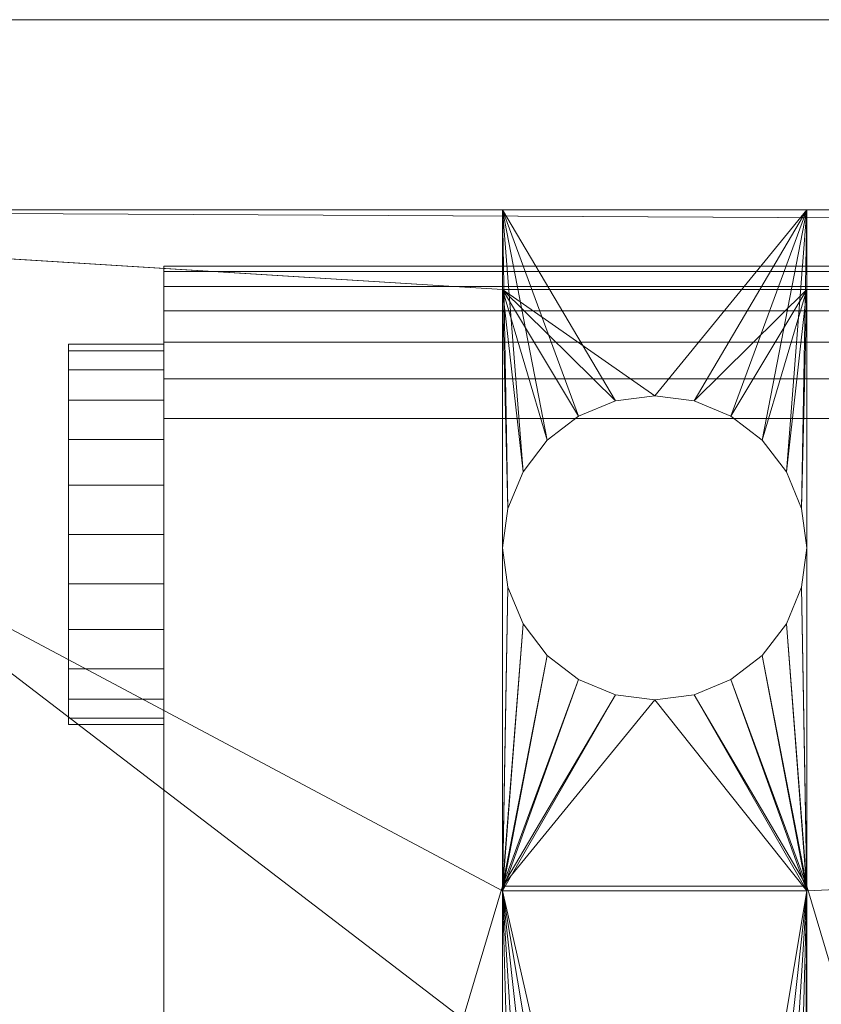
# Model space of a CAD drawing. Units: inches. Extents: x -0.9 to 19.4, y -24.2 to 0.
# Drawn here: x 1.2 to 2, y -1 to 0 of the extents above; entities that cross this region are included whole.
import ezdxf

# ---------------------------------------------------------------- set-up
doc = ezdxf.new("R2010")
doc.units = ezdxf.units.IN
doc.header["$MEASUREMENT"] = 0
doc.layers.add('200-2D-ONLY', color=2, linetype='Continuous', lineweight=9)
doc.layers.add('232-RENDER', color=254, linetype='Continuous', lineweight=9)

# ---------------------------------------------------------------- blocks, each defined once
blk = doc.blocks.new('HVC406_120_60_1 - HVC406_120_60_1-187637-_3D_')
at = {"layer": '200-2D-ONLY'}
for p, q in [((0.3221, 0, 20.1548), (19.197, 0, 20.1548)), ((0.3904, -0.1969, 20.1548), (19.1198, -0.1969, 20.1548)), ((1.715, -0.1969, 20.1548), (1.715, -0.2552, 20.1548)), ((2.0299, -0.1969, 20.1548), (2.0299, -0.2552, 20.1548)), ((2.3808, -0.2552, 20.1548), (1.3641, -0.2552, 20.1548)), ((1.3641, -0.2552, 20.1548), (1.3641, -4.0423, 20.1548)), ((1.2654, -0.336, 20.1548), (1.2654, -0.7297, 20.1548)), ((1.2654, -0.336, 20.1548), (1.3641, -0.336, 20.1548)), ((1.2654, -0.7297, 20.1548), (1.3641, -0.7297, 20.1548))]:
    blk.add_line(p, q, dxfattribs=at)
at = {"layer": '232-RENDER'}
mesh = blk.add_polyface(dxfattribs=at)
corners = [(0.3221, -23.8189, 4.0987), (0.3221, 0, 4.0987), (19.197, 0, 4.0987), (19.197, -12.9134, 4.0987), (17.197, -12.9134, 4.0987), (17.197, -15.0787, 4.0987), (19.197, -15.0787, 4.0987), (19.197, -23.8189, 4.0987)]
mesh.append_faces([[corners[k] for k in face] for face in [(4, 5, 0, 1)]], dxfattribs={"vtx1": -1, "vtx3": -1})
mesh.append_faces([[corners[k] for k in face] for face in [(2, 3, 4, 1)]], dxfattribs={"vtx2": -1})
mesh.append_faces([[corners[k] for k in face] for face in [(5, 6, 7, 0)]], dxfattribs={"vtx3": -1})
mesh = blk.add_polyface(dxfattribs=at)
corners = [(19.197, 0, 4.0987), (0.3221, 0, 4.0987), (0.3221, 0, 18.6657), (19.197, 0, 18.6657)]
mesh.append_faces([[corners[k] for k in face] for face in [(0, 1, 2, 3)]])
mesh = blk.add_polyface(dxfattribs=at)
corners = [(19.197, 0, 18.6657), (0.3221, 0, 18.6657), (0.3221, -23.8189, 18.6657), (19.197, -23.8189, 18.6657)]
mesh.append_faces([[corners[k] for k in face] for face in [(0, 1, 2, 3)]])
mesh = blk.add_polyface(dxfattribs=at)
corners = [(19.1198, -0.1969, 18.7403), (0.3904, -0.1969, 18.7403), (0.3904, -23.622, 18.7403), (19.1198, -23.622, 18.7403), (2.0299, -0.2792, 18.7403), (2.0299, -0.9017, 18.7403), (1.715, -0.9017, 18.7403), (1.715, -0.2792, 18.7403), (1.8725, -1.908, 18.7403), (1.8317, -1.9027, 18.7403), (1.7937, -1.887, 18.7403), (1.7611, -1.8619, 18.7403), (1.7361, -1.8293, 18.7403), (1.7203, -1.7913, 18.7403), (1.715, -1.7506, 18.7403), (1.7203, -1.7098, 18.7403), (1.7361, -1.6718, 18.7403), (1.7611, -1.6392, 18.7403), (1.7937, -1.6142, 18.7403), (1.8317, -1.5985, 18.7403), (1.8725, -1.5931, 18.7403), (1.9132, -1.5985, 18.7403), (1.9512, -1.6142, 18.7403), (1.9838, -1.6392, 18.7403), (2.0088, -1.6718, 18.7403), (2.0246, -1.7098, 18.7403), (2.0299, -1.7506, 18.7403), (2.0246, -1.7913, 18.7403), (2.0088, -1.8293, 18.7403), (1.9838, -1.8619, 18.7403), (1.9512, -1.887, 18.7403), (1.9132, -1.9027, 18.7403), (17.4189, -0.9017, 18.7403), (17.4189, -0.2792, 18.7403), (17.7338, -0.2792, 18.7403), (17.7338, -0.9017, 18.7403), (17.5764, -1.5931, 18.7403), (17.6171, -1.5985, 18.7403), (17.6551, -1.6142, 18.7403), (17.6877, -1.6392, 18.7403), (17.7127, -1.6718, 18.7403), (17.7285, -1.7098, 18.7403), (17.7338, -1.7506, 18.7403), (17.7285, -1.7913, 18.7403), (17.7127, -1.8293, 18.7403), (17.6877, -1.8619, 18.7403), (17.6551, -1.887, 18.7403), (17.6171, -1.9027, 18.7403), (17.5764, -1.908, 18.7403), (17.5356, -1.9027, 18.7403), (17.4976, -1.887, 18.7403), (17.465, -1.8619, 18.7403), (17.44, -1.8293, 18.7403), (17.4242, -1.7913, 18.7403), (17.4189, -1.7506, 18.7403), (17.4242, -1.7098, 18.7403), (17.44, -1.6718, 18.7403), (17.465, -1.6392, 18.7403), (17.4976, -1.6142, 18.7403), (17.5356, -1.5985, 18.7403)]
mesh.append_faces([[corners[k] for k in face] for face in [(38, 35, 37), (40, 35, 39), (36, 32, 59), (58, 32, 57), (45, 3, 44), (43, 0, 42), (23, 5, 22), (7, 1, 6), (17, 6, 16), (14, 1, 13), (13, 1, 12), (10, 2, 9), (8, 2, 31), (5, 33, 4)]], dxfattribs={"vtx0": -1, "vtx1": -1})
mesh.append_faces([[corners[k] for k in face] for face in [(41, 0, 35, 40)]], dxfattribs={"vtx0": -1, "vtx1": -1, "vtx2": -1})
mesh.append_faces([[corners[k] for k in face] for face in [(32, 26, 54, 55), (6, 1, 15, 16)]], dxfattribs={"vtx0": -1, "vtx1": -1, "vtx3": -1})
mesh.append_faces([[corners[k] for k in face] for face in [(0, 34, 35), (0, 41, 42), (32, 55, 56), (44, 3, 0, 43), (3, 45, 46), (3, 47, 48), (28, 52, 53, 27), (50, 2, 3, 49), (30, 50, 51, 29), (27, 53, 54, 26), (5, 24, 25), (1, 14, 15), (2, 11, 12, 1), (2, 10, 11)]], dxfattribs={"vtx0": -1, "vtx2": -1})
mesh.append_faces([[corners[k] for k in face] for face in [(1, 7, 4, 33)]], dxfattribs={"vtx0": -1, "vtx2": -1, "vtx3": -1})
mesh.append_faces([[corners[k] for k in face] for face in [(38, 39, 35), (58, 59, 32), (56, 57, 32), (46, 47, 3), (48, 49, 3), (23, 24, 5), (21, 22, 5), (18, 19, 6), (19, 20, 6), (17, 18, 6), (25, 26, 5), (8, 9, 2)]], dxfattribs={"vtx1": -1, "vtx2": -1})
mesh.append_faces([[corners[k] for k in face] for face in [(32, 33, 5, 26), (30, 31, 2, 50)]], dxfattribs={"vtx1": -1, "vtx2": -1, "vtx3": -1})
mesh.append_faces([[corners[k] for k in face] for face in [(33, 34, 0, 1), (36, 37, 35, 32), (51, 52, 28, 29), (5, 6, 20, 21)]], dxfattribs={"vtx1": -1, "vtx3": -1})
mesh = blk.add_polyface(dxfattribs=at)
corners = [(19.1198, -23.622, 18.6657), (0.3904, -23.622, 18.6657), (0.3904, -0.1969, 18.6657), (19.1198, -0.1969, 18.6657)]
mesh.append_faces([[corners[k] for k in face] for face in [(0, 1, 2, 3)]])
mesh = blk.add_polyface(dxfattribs=at)
corners = [(19.1198, -0.1969, 18.7403), (19.1198, -0.1969, 18.6657), (0.3904, -0.1969, 18.6657), (0.3904, -0.1969, 18.7403)]
mesh.append_faces([[corners[k] for k in face] for face in [(0, 1, 2, 3)]])
mesh = blk.add_polyface(dxfattribs=at)
corners = [(1.715, -0.1969, 19.4626), (1.715, -0.1969, 18.9147), (1.715, -0.5467, 18.9147), (1.715, -0.897, 18.9147), (1.715, -0.897, 19.084), (1.715, -0.2552, 19.084), (1.715, -0.2552, 19.521)]
mesh.append_faces([[corners[k] for k in face] for face in [(2, 5, 1)]], dxfattribs={"vtx0": -1, "vtx1": -1})
mesh.append_faces([[corners[k] for k in face] for face in [(4, 5, 2, 3)]], dxfattribs={"vtx1": -1})
mesh.append_faces([[corners[k] for k in face] for face in [(5, 6, 0, 1)]], dxfattribs={"vtx3": -1})
mesh = blk.add_polyface(dxfattribs=at)
corners = [(2.0299, -0.1969, 19.4626), (1.715, -0.1969, 19.4626), (1.715, -0.2552, 19.521), (2.0299, -0.2552, 19.521)]
mesh.append_faces([[corners[k] for k in face] for face in [(0, 1, 2, 3)]])
mesh = blk.add_polyface(dxfattribs=at)
corners = [(2.0299, -0.897, 18.9147), (1.715, -0.897, 18.9147), (1.715, -0.5467, 18.9147), (1.7203, -0.5875, 18.9147), (1.7361, -0.6255, 18.9147), (1.7611, -0.6581, 18.9147), (1.7937, -0.6831, 18.9147), (1.8317, -0.6988, 18.9147), (1.8725, -0.7042, 18.9147), (1.9132, -0.6988, 18.9147), (1.9512, -0.6831, 18.9147), (1.9838, -0.6581, 18.9147), (2.0088, -0.6255, 18.9147), (2.0246, -0.5875, 18.9147), (2.0299, -0.5467, 18.9147), (1.715, -0.1969, 18.9147), (2.0299, -0.1969, 18.9147), (2.0299, -0.5467, 18.9147), (2.0246, -0.506, 18.9147), (2.0088, -0.468, 18.9147), (1.9838, -0.4354, 18.9147), (1.9512, -0.4103, 18.9147), (1.9132, -0.3946, 18.9147), (1.8725, -0.3892, 18.9147), (1.8317, -0.3946, 18.9147), (1.7937, -0.4103, 18.9147), (1.7611, -0.4354, 18.9147), (1.7361, -0.468, 18.9147), (1.7203, -0.506, 18.9147), (1.715, -0.5467, 18.9147)]
mesh.append_faces([[corners[k] for k in face] for face in [(5, 1, 4), (10, 0, 9), (28, 15, 27), (21, 16, 20), (19, 16, 18)]], dxfattribs={"vtx0": -1, "vtx1": -1})
mesh.append_faces([[corners[k] for k in face] for face in [(1, 5, 6), (1, 7, 8), (0, 10, 11), (15, 24, 25), (15, 25, 26), (16, 21, 22)]], dxfattribs={"vtx0": -1, "vtx2": -1})
mesh.append_faces([[corners[k] for k in face] for face in [(2, 3, 1), (17, 18, 16)]], dxfattribs={"vtx1": -1})
mesh.append_faces([[corners[k] for k in face] for face in [(3, 4, 1), (6, 7, 1), (11, 12, 0), (12, 13, 0), (26, 27, 15), (22, 23, 16), (19, 20, 16)]], dxfattribs={"vtx1": -1, "vtx2": -1})
mesh.append_faces([[corners[k] for k in face] for face in [(8, 9, 0, 1), (23, 24, 15, 16)]], dxfattribs={"vtx1": -1, "vtx3": -1})
mesh.append_faces([[corners[k] for k in face] for face in [(13, 14, 0), (28, 29, 15)]], dxfattribs={"vtx2": -1})
mesh = blk.add_polyface(dxfattribs=at)
corners = [(2.0299, -0.1969, 18.9147), (1.715, -0.1969, 18.9147), (1.715, -0.1969, 19.4626), (2.0299, -0.1969, 19.4626)]
mesh.append_faces([[corners[k] for k in face] for face in [(0, 1, 2, 3)]])
mesh = blk.add_polyface(dxfattribs=at)
corners = [(2.0299, -0.1969, 19.4626), (2.0299, -0.2552, 19.521), (2.0299, -0.2552, 19.084), (2.0299, -0.897, 19.084), (2.0299, -0.897, 18.9147), (2.0299, -0.5467, 18.9147), (2.0299, -0.1969, 18.9147)]
mesh.append_faces([[corners[k] for k in face] for face in [(4, 5, 3)]], dxfattribs={"vtx1": -1})
mesh.append_faces([[corners[k] for k in face] for face in [(5, 6, 2, 3)]], dxfattribs={"vtx1": -1, "vtx3": -1})
mesh.append_faces([[corners[k] for k in face] for face in [(0, 1, 2, 6)]], dxfattribs={"vtx2": -1})
mesh = blk.add_polyface(dxfattribs=at)
corners = [(1.3641, -0.4127, 20.1155), (1.3641, -0.3719, 20.1101), (1.3641, -0.3339, 20.0944), (1.3641, -0.3013, 20.0693), (1.3641, -0.2763, 20.0367), (1.3641, -0.2605, 19.9987), (1.3641, -0.2552, 19.958), (1.3641, -0.2552, 19.084), (1.3641, -2.0738, 19.084), (1.3641, -2.0738, 19.6961), (1.3641, -4.0423, 19.6961), (1.3641, -4.0423, 20.1155), (1.3641, -0.336, 19.306), (1.3641, -0.3427, 19.3569), (1.3641, -0.3624, 19.4044), (1.3641, -0.3937, 19.4452), (1.3641, -0.4344, 19.4765), (1.3641, -0.4819, 19.4961), (1.3641, -0.5328, 19.5028), (1.3641, -0.5838, 19.4961), (1.3641, -0.6313, 19.4765), (1.3641, -0.672, 19.4452), (1.3641, -0.7033, 19.4044), (1.3641, -0.723, 19.3569), (1.3641, -0.7297, 19.306), (1.3641, -0.723, 19.255), (1.3641, -0.7033, 19.2076), (1.3641, -0.672, 19.1668), (1.3641, -0.6313, 19.1355), (1.3641, -0.5838, 19.1158), (1.3641, -0.5328, 19.1091), (1.3641, -0.4819, 19.1158), (1.3641, -0.4344, 19.1355), (1.3641, -0.3937, 19.1668), (1.3641, -0.3624, 19.2076), (1.3641, -0.3427, 19.255), (1.3641, -1.5817, 19.3002), (1.3641, -1.5873, 19.3431), (1.3641, -1.6039, 19.3832), (1.3641, -1.6303, 19.4175), (1.3641, -1.6646, 19.4439), (1.3641, -1.7047, 19.4605), (1.3641, -1.7476, 19.4661), (1.3641, -1.7905, 19.4605), (1.3641, -1.8305, 19.4439), (1.3641, -1.8649, 19.4175), (1.3641, -1.8913, 19.3832), (1.3641, -1.9078, 19.3431), (1.3641, -1.9135, 19.3002), (1.3641, -1.9078, 19.2573), (1.3641, -1.8913, 19.2173), (1.3641, -1.8649, 19.1829), (1.3641, -1.8305, 19.1565), (1.3641, -1.7905, 19.14), (1.3641, -1.7476, 19.1343), (1.3641, -1.7047, 19.14), (1.3641, -1.6646, 19.1565), (1.3641, -1.6303, 19.1829), (1.3641, -1.6039, 19.2173), (1.3641, -1.5873, 19.2573)]
mesh.append_faces([[corners[k] for k in face] for face in [(52, 8, 51), (49, 8, 48), (31, 7, 30), (23, 38, 22), (44, 9, 43), (47, 9, 46), (17, 6, 16), (18, 6, 17)]], dxfattribs={"vtx0": -1, "vtx1": -1})
mesh.append_faces([[corners[k] for k in face] for face in [(29, 8, 54, 55), (0, 21, 39, 40), (9, 0, 41, 42), (6, 18, 0, 1)]], dxfattribs={"vtx0": -1, "vtx1": -1, "vtx3": -1})
mesh.append_faces([[corners[k] for k in face] for face in [(8, 52, 53), (8, 53, 54), (27, 56, 57, 26), (26, 57, 58, 25), (7, 31, 32), (7, 33, 34), (30, 7, 8), (7, 12, 13, 6), (39, 21, 22, 38), (0, 40, 41)]], dxfattribs={"vtx0": -1, "vtx2": -1})
mesh.append_faces([[corners[k] for k in face] for face in [(6, 1, 2, 3)]], dxfattribs={"vtx0": -1, "vtx3": -1})
mesh.append_faces([[corners[k] for k in face] for face in [(49, 50, 8), (58, 59, 25), (50, 51, 8), (29, 30, 8), (32, 33, 7), (35, 12, 7), (34, 35, 7), (27, 28, 56), (59, 36, 25), (45, 46, 9), (44, 45, 9), (42, 43, 9), (19, 20, 0), (13, 14, 6), (15, 16, 6), (14, 15, 6), (18, 19, 0), (20, 21, 0)]], dxfattribs={"vtx1": -1, "vtx2": -1})
mesh.append_faces([[corners[k] for k in face] for face in [(55, 56, 28, 29), (47, 48, 8, 9), (24, 25, 36, 37), (23, 24, 37, 38)]], dxfattribs={"vtx1": -1, "vtx3": -1})
mesh.append_faces([[corners[k] for k in face] for face in [(4, 5, 6, 3)]], dxfattribs={"vtx2": -1})
mesh.append_faces([[corners[k] for k in face] for face in [(9, 10, 11, 0)]], dxfattribs={"vtx3": -1})
mesh = blk.add_polyface(dxfattribs=at)
corners = [(2.3808, -0.2552, 19.084), (2.3808, -2.0738, 19.084), (1.3641, -2.0738, 19.084), (1.3641, -0.2552, 19.084), (1.715, -0.2552, 19.084), (1.715, -0.897, 19.084), (2.0299, -0.897, 19.084), (2.0299, -0.2552, 19.084), (2.0299, -2.003, 19.084), (2.0299, -1.4981, 19.084), (1.715, -1.4981, 19.084), (1.715, -2.003, 19.084)]
mesh.append_faces([[corners[k] for k in face] for face in [(6, 9, 10, 5)]], dxfattribs={"vtx0": -1, "vtx2": -1})
mesh.append_faces([[corners[k] for k in face] for face in [(1, 8, 9, 6)]], dxfattribs={"vtx0": -1, "vtx2": -1, "vtx3": -1})
mesh.append_faces([[corners[k] for k in face] for face in [(10, 11, 2, 5)]], dxfattribs={"vtx1": -1, "vtx2": -1, "vtx3": -1})
mesh.append_faces([[corners[k] for k in face] for face in [(11, 8, 1, 2)]], dxfattribs={"vtx1": -1, "vtx3": -1})
mesh.append_faces([[corners[k] for k in face] for face in [(3, 4, 5, 2)]], dxfattribs={"vtx2": -1})
mesh.append_faces([[corners[k] for k in face] for face in [(6, 7, 0, 1)]], dxfattribs={"vtx3": -1})
mesh = blk.add_polyface(dxfattribs=at)
corners = [(2.3808, -0.2552, 19.958), (2.3808, -0.2552, 19.084), (2.0299, -0.2552, 19.084), (2.0299, -0.2552, 19.521), (1.715, -0.2552, 19.521), (1.715, -0.2552, 19.084), (1.3641, -0.2552, 19.084), (1.3641, -0.2552, 19.958)]
mesh.append_faces([[corners[k] for k in face] for face in [(7, 0, 3, 4)]], dxfattribs={"vtx1": -1, "vtx3": -1})
mesh.append_faces([[corners[k] for k in face] for face in [(1, 2, 3, 0)]], dxfattribs={"vtx2": -1})
mesh.append_faces([[corners[k] for k in face] for face in [(4, 5, 6, 7)]], dxfattribs={"vtx3": -1})
mesh = blk.add_polyface(dxfattribs=at)
corners = [(2.3808, -0.4127, 20.1155), (2.3808, -0.3719, 20.1101), (2.3808, -0.3339, 20.0944), (2.3808, -0.3013, 20.0693), (2.3808, -0.2763, 20.0367), (2.3808, -0.2605, 19.9987), (2.3808, -0.2552, 19.958), (1.3641, -0.2552, 19.958), (1.3641, -0.2605, 19.9987), (1.3641, -0.2763, 20.0367), (1.3641, -0.3013, 20.0693), (1.3641, -0.3339, 20.0944), (1.3641, -0.3719, 20.1101), (1.3641, -0.4127, 20.1155)]
mesh.append_faces([[corners[k] for k in face] for face in [(7, 8, 5, 6)]], dxfattribs={"vtx1": -1})
mesh.append_faces([[corners[k] for k in face] for face in [(8, 9, 4, 5), (3, 4, 9, 10), (10, 11, 2, 3), (11, 12, 1, 2)]], dxfattribs={"vtx1": -1, "vtx3": -1})
mesh.append_faces([[corners[k] for k in face] for face in [(13, 0, 1, 12)]], dxfattribs={"vtx2": -1})
mesh = blk.add_polyface(dxfattribs=at)
corners = [(1.715, -0.9017, 18.7403), (1.715, -0.9017, 18.8031), (1.715, -0.5467, 18.8031), (1.715, -0.2792, 18.8031), (1.715, -0.2792, 18.7403)]
mesh.append_faces([[corners[k] for k in face] for face in [(2, 4, 0, 1)]], dxfattribs={"vtx0": -1})
mesh.append_faces([[corners[k] for k in face] for face in [(2, 3, 4)]], dxfattribs={"vtx2": -1})
mesh = blk.add_polyface(dxfattribs=at)
corners = [(2.0299, -0.2792, 18.7403), (1.715, -0.2792, 18.7403), (1.715, -0.2792, 18.8031), (2.0299, -0.2792, 18.8031)]
mesh.append_faces([[corners[k] for k in face] for face in [(0, 1, 2, 3)]])
mesh = blk.add_polyface(dxfattribs=at)
corners = [(2.0299, -0.2792, 18.8031), (1.715, -0.2792, 18.8031), (1.715, -0.5467, 18.8031), (1.7203, -0.506, 18.8031), (1.7361, -0.468, 18.8031), (1.7611, -0.4354, 18.8031), (1.7937, -0.4103, 18.8031), (1.8317, -0.3946, 18.8031), (1.8725, -0.3892, 18.8031), (1.9132, -0.3946, 18.8031), (1.9512, -0.4103, 18.8031), (1.9838, -0.4354, 18.8031), (2.0088, -0.468, 18.8031), (2.0246, -0.506, 18.8031), (2.0299, -0.5467, 18.8031), (1.715, -0.9017, 18.8031), (2.0299, -0.9017, 18.8031), (2.0299, -0.5467, 18.8031), (2.0246, -0.5875, 18.8031), (2.0088, -0.6255, 18.8031), (1.9838, -0.6581, 18.8031), (1.9512, -0.6831, 18.8031), (1.9132, -0.6988, 18.8031), (1.8725, -0.7042, 18.8031), (1.8317, -0.6988, 18.8031), (1.7937, -0.6831, 18.8031), (1.7611, -0.6581, 18.8031), (1.7361, -0.6255, 18.8031), (1.7203, -0.5875, 18.8031), (1.715, -0.5467, 18.8031)]
mesh.append_faces([[corners[k] for k in face] for face in [(5, 1, 4), (10, 0, 9), (28, 15, 27), (21, 16, 20), (19, 16, 18)]], dxfattribs={"vtx0": -1, "vtx1": -1})
mesh.append_faces([[corners[k] for k in face] for face in [(1, 5, 6), (1, 7, 8), (0, 10, 11), (15, 24, 25), (15, 25, 26), (16, 21, 22)]], dxfattribs={"vtx0": -1, "vtx2": -1})
mesh.append_faces([[corners[k] for k in face] for face in [(2, 3, 1), (17, 18, 16)]], dxfattribs={"vtx1": -1})
mesh.append_faces([[corners[k] for k in face] for face in [(3, 4, 1), (6, 7, 1), (11, 12, 0), (12, 13, 0), (26, 27, 15), (22, 23, 16), (19, 20, 16)]], dxfattribs={"vtx1": -1, "vtx2": -1})
mesh.append_faces([[corners[k] for k in face] for face in [(8, 9, 0, 1), (23, 24, 15, 16)]], dxfattribs={"vtx1": -1, "vtx3": -1})
mesh.append_faces([[corners[k] for k in face] for face in [(13, 14, 0), (28, 29, 15)]], dxfattribs={"vtx2": -1})
mesh = blk.add_polyface(dxfattribs=at)
corners = [(2.0299, -0.2792, 18.7403), (2.0299, -0.2792, 18.8031), (2.0299, -0.5467, 18.8031), (2.0299, -0.9017, 18.8031), (2.0299, -0.9017, 18.7403)]
mesh.append_faces([[corners[k] for k in face] for face in [(2, 0, 1)]], dxfattribs={"vtx0": -1})
mesh.append_faces([[corners[k] for k in face] for face in [(4, 0, 2, 3)]], dxfattribs={"vtx1": -1})
mesh = blk.add_polyface(dxfattribs=at)
corners = [(1.2654, -0.336, 19.306), (1.2654, -0.3427, 19.255), (1.2654, -0.3624, 19.2076), (1.2654, -0.3937, 19.1668), (1.2654, -0.4344, 19.1355), (1.2654, -0.4819, 19.1158), (1.2654, -0.5328, 19.1091), (1.2654, -0.5838, 19.1158), (1.2654, -0.6313, 19.1355), (1.2654, -0.672, 19.1668), (1.2654, -0.7033, 19.2076), (1.2654, -0.723, 19.255), (1.2654, -0.7297, 19.306), (1.2654, -0.723, 19.3569), (1.2654, -0.7033, 19.4044), (1.2654, -0.672, 19.4452), (1.2654, -0.6313, 19.4765), (1.2654, -0.5838, 19.4961), (1.2654, -0.5328, 19.5028), (1.2654, -0.4819, 19.4961), (1.2654, -0.4344, 19.4765), (1.2654, -0.3937, 19.4452), (1.2654, -0.3624, 19.4044), (1.2654, -0.3427, 19.3569), (1.2654, -1.5817, 19.3002), (1.2654, -1.5873, 19.2573), (1.2654, -1.6039, 19.2173), (1.2654, -1.6303, 19.1829), (1.2654, -1.6646, 19.1565), (1.2654, -1.7047, 19.14), (1.2654, -1.7476, 19.1343), (1.2654, -1.7905, 19.14), (1.2654, -1.8305, 19.1565), (1.2654, -1.8649, 19.1829), (1.2654, -1.8913, 19.2173), (1.2654, -1.9078, 19.2573), (1.2654, -1.9135, 19.3002), (1.2654, -1.9078, 19.3431), (1.2654, -1.8913, 19.3832), (1.2654, -1.8649, 19.4175), (1.2654, -1.8305, 19.4439), (1.2654, -1.7905, 19.4605), (1.2654, -1.7476, 19.4661), (1.2654, -1.7047, 19.4605), (1.2654, -1.6646, 19.4439), (1.2654, -1.6303, 19.4175), (1.2654, -1.6039, 19.3832), (1.2654, -1.5873, 19.3431)]
mesh.append_faces([[corners[k] for k in face] for face in [(10, 8, 9), (5, 3, 4), (22, 20, 21), (34, 32, 33), (29, 27, 28), (38, 36, 37)]], dxfattribs={"vtx0": -1})
mesh.append_faces([[corners[k] for k in face] for face in [(41, 43, 39, 40)]], dxfattribs={"vtx0": -1, "vtx1": -1})
mesh.append_faces([[corners[k] for k in face] for face in [(39, 32, 36, 38), (44, 27, 39, 43)]], dxfattribs={"vtx0": -1, "vtx1": -1, "vtx2": -1})
mesh.append_faces([[corners[k] for k in face] for face in [(3, 14, 20, 0)]], dxfattribs={"vtx0": -1, "vtx1": -1, "vtx2": -1, "vtx3": -1})
mesh.append_faces([[corners[k] for k in face] for face in [(20, 16, 17)]], dxfattribs={"vtx0": -1, "vtx2": -1})
mesh.append_faces([[corners[k] for k in face] for face in [(3, 7, 8, 14), (27, 31, 32, 39)]], dxfattribs={"vtx0": -1, "vtx2": -1, "vtx3": -1})
mesh.append_faces([[corners[k] for k in face] for face in [(8, 12, 13, 14), (20, 22, 23, 0)]], dxfattribs={"vtx0": -1, "vtx3": -1})
mesh.append_faces([[corners[k] for k in face] for face in [(42, 43, 41), (46, 47, 44, 45)]], dxfattribs={"vtx1": -1})
mesh.append_faces([[corners[k] for k in face] for face in [(11, 12, 8, 10), (35, 36, 32, 34)]], dxfattribs={"vtx1": -1, "vtx2": -1})
mesh.append_faces([[corners[k] for k in face] for face in [(1, 2, 3, 0)]], dxfattribs={"vtx2": -1})
mesh.append_faces([[corners[k] for k in face] for face in [(5, 6, 7, 3), (14, 15, 16, 20), (29, 30, 31, 27), (25, 26, 27, 44), (47, 24, 25, 44)]], dxfattribs={"vtx2": -1, "vtx3": -1})
mesh.append_faces([[corners[k] for k in face] for face in [(17, 18, 19, 20)]], dxfattribs={"vtx3": -1})
mesh = blk.add_polyface(dxfattribs=at)
corners = [(1.2654, -0.336, 19.306), (1.2654, -0.3427, 19.3569), (1.2654, -0.3624, 19.4044), (1.2654, -0.3937, 19.4452), (1.2654, -0.4344, 19.4765), (1.2654, -0.4819, 19.4961), (1.2654, -0.5328, 19.5028), (1.2654, -0.5838, 19.4961), (1.2654, -0.6313, 19.4765), (1.2654, -0.672, 19.4452), (1.2654, -0.7033, 19.4044), (1.2654, -0.723, 19.3569), (1.2654, -0.7297, 19.306), (1.3641, -0.7297, 19.306), (1.3641, -0.723, 19.3569), (1.3641, -0.7033, 19.4044), (1.3641, -0.672, 19.4452), (1.3641, -0.6313, 19.4765), (1.3641, -0.5838, 19.4961), (1.3641, -0.5328, 19.5028), (1.3641, -0.4819, 19.4961), (1.3641, -0.4344, 19.4765), (1.3641, -0.3937, 19.4452), (1.3641, -0.3624, 19.4044), (1.3641, -0.3427, 19.3569), (1.3641, -0.336, 19.306)]
mesh.append_faces([[corners[k] for k in face] for face in [(13, 14, 11, 12), (0, 1, 24, 25)]], dxfattribs={"vtx1": -1})
mesh.append_faces([[corners[k] for k in face] for face in [(14, 15, 10, 11), (16, 17, 8, 9), (15, 16, 9, 10), (17, 18, 7, 8), (6, 7, 18, 19), (19, 20, 5, 6), (20, 21, 4, 5), (22, 23, 2, 3), (21, 22, 3, 4), (23, 24, 1, 2)]], dxfattribs={"vtx1": -1, "vtx3": -1})
mesh = blk.add_polyface(dxfattribs=at)
corners = [(1.2654, -0.7297, 19.306), (1.2654, -0.723, 19.255), (1.2654, -0.7033, 19.2076), (1.2654, -0.672, 19.1668), (1.2654, -0.6313, 19.1355), (1.2654, -0.5838, 19.1158), (1.2654, -0.5328, 19.1091), (1.2654, -0.4819, 19.1158), (1.2654, -0.4344, 19.1355), (1.2654, -0.3937, 19.1668), (1.2654, -0.3624, 19.2076), (1.2654, -0.3427, 19.255), (1.2654, -0.336, 19.306), (1.3641, -0.336, 19.306), (1.3641, -0.3427, 19.255), (1.3641, -0.3624, 19.2076), (1.3641, -0.3937, 19.1668), (1.3641, -0.4344, 19.1355), (1.3641, -0.4819, 19.1158), (1.3641, -0.5328, 19.1091), (1.3641, -0.5838, 19.1158), (1.3641, -0.6313, 19.1355), (1.3641, -0.672, 19.1668), (1.3641, -0.7033, 19.2076), (1.3641, -0.723, 19.255), (1.3641, -0.7297, 19.306)]
mesh.append_faces([[corners[k] for k in face] for face in [(13, 14, 11, 12), (0, 1, 24, 25)]], dxfattribs={"vtx1": -1})
mesh.append_faces([[corners[k] for k in face] for face in [(14, 15, 10, 11), (16, 17, 8, 9), (15, 16, 9, 10), (17, 18, 7, 8), (6, 7, 18, 19), (19, 20, 5, 6), (20, 21, 4, 5), (22, 23, 2, 3), (21, 22, 3, 4), (23, 24, 1, 2)]], dxfattribs={"vtx1": -1, "vtx3": -1})
mesh = blk.add_polyface(dxfattribs=at)
corners = [(1.8725, -0.7042, 18.8031), (1.8725, -0.7042, 18.9147), (1.8317, -0.6988, 18.9147), (1.7937, -0.6831, 18.9147), (1.7611, -0.6581, 18.9147), (1.7361, -0.6255, 18.9147), (1.7203, -0.5875, 18.9147), (1.715, -0.5467, 18.9147), (1.7203, -0.506, 18.9147), (1.7361, -0.468, 18.9147), (1.7611, -0.4354, 18.9147), (1.7937, -0.4103, 18.9147), (1.8317, -0.3946, 18.9147), (1.8725, -0.3892, 18.9147), (1.8725, -0.3892, 18.8031), (1.8317, -0.3946, 18.8031), (1.7937, -0.4103, 18.8031), (1.7611, -0.4354, 18.8031), (1.7361, -0.468, 18.8031), (1.7203, -0.506, 18.8031), (1.715, -0.5467, 18.8031), (1.7203, -0.5875, 18.8031), (1.7361, -0.6255, 18.8031), (1.7611, -0.6581, 18.8031), (1.7937, -0.6831, 18.8031), (1.8317, -0.6988, 18.8031)]
mesh.append_faces([[corners[k] for k in face] for face in [(14, 15, 12, 13), (1, 2, 25, 0)]], dxfattribs={"vtx1": -1})
mesh.append_faces([[corners[k] for k in face] for face in [(15, 16, 11, 12), (17, 18, 9, 10), (16, 17, 10, 11), (18, 19, 8, 9), (7, 8, 19, 20), (20, 21, 6, 7), (21, 22, 5, 6), (23, 24, 3, 4), (22, 23, 4, 5), (24, 25, 2, 3)]], dxfattribs={"vtx1": -1, "vtx3": -1})
mesh = blk.add_polyface(dxfattribs=at)
corners = [(1.8725, -0.7042, 18.9147), (1.8725, -0.7042, 18.8031), (1.9132, -0.6988, 18.8031), (1.9512, -0.6831, 18.8031), (1.9838, -0.6581, 18.8031), (2.0088, -0.6255, 18.8031), (2.0246, -0.5875, 18.8031), (2.0299, -0.5467, 18.8031), (2.0246, -0.506, 18.8031), (2.0088, -0.468, 18.8031), (1.9838, -0.4354, 18.8031), (1.9512, -0.4103, 18.8031), (1.9132, -0.3946, 18.8031), (1.8725, -0.3892, 18.8031), (1.8725, -0.3892, 18.9147), (1.9132, -0.3946, 18.9147), (1.9512, -0.4103, 18.9147), (1.9838, -0.4354, 18.9147), (2.0088, -0.468, 18.9147), (2.0246, -0.506, 18.9147), (2.0299, -0.5467, 18.9147), (2.0246, -0.5875, 18.9147), (2.0088, -0.6255, 18.9147), (1.9838, -0.6581, 18.9147), (1.9512, -0.6831, 18.9147), (1.9132, -0.6988, 18.9147)]
mesh.append_faces([[corners[k] for k in face] for face in [(1, 2, 25, 0), (14, 15, 12, 13)]], dxfattribs={"vtx1": -1})
mesh.append_faces([[corners[k] for k in face] for face in [(2, 3, 24, 25), (4, 5, 22, 23), (3, 4, 23, 24), (5, 6, 21, 22), (20, 21, 6, 7), (7, 8, 19, 20), (8, 9, 18, 19), (10, 11, 16, 17), (9, 10, 17, 18), (11, 12, 15, 16)]], dxfattribs={"vtx1": -1, "vtx3": -1})
mesh = blk.add_polyface(dxfattribs=at)
corners = [(2.3808, -0.4127, 20.1155), (1.3641, -0.4127, 20.1155), (1.3641, -4.0423, 20.1155), (1.3746, -4.1219, 20.1155), (1.4053, -4.196, 20.1155), (1.4541, -4.2596, 20.1155), (1.5178, -4.3085, 20.1155), (1.5919, -4.3392, 20.1155), (1.6714, -4.3497, 20.1155), (2.0735, -4.3497, 20.1155), (2.153, -4.3392, 20.1155), (2.2272, -4.3085, 20.1155), (2.2908, -4.2596, 20.1155), (2.3396, -4.196, 20.1155), (2.3704, -4.1219, 20.1155), (2.3808, -4.0423, 20.1155)]
mesh.append_faces([[corners[k] for k in face] for face in [(2, 15, 0, 1)]], dxfattribs={"vtx0": -1})
mesh.append_faces([[corners[k] for k in face] for face in [(10, 13, 14, 9)]], dxfattribs={"vtx0": -1, "vtx2": -1})
mesh.append_faces([[corners[k] for k in face] for face in [(9, 14, 15, 2)]], dxfattribs={"vtx0": -1, "vtx2": -1, "vtx3": -1})
mesh.append_faces([[corners[k] for k in face] for face in [(8, 9, 2, 7)]], dxfattribs={"vtx1": -1, "vtx2": -1})
mesh.append_faces([[corners[k] for k in face] for face in [(5, 6, 7, 4)]], dxfattribs={"vtx2": -1})
mesh.append_faces([[corners[k] for k in face] for face in [(2, 3, 4, 7)]], dxfattribs={"vtx2": -1, "vtx3": -1})
mesh.append_faces([[corners[k] for k in face] for face in [(10, 11, 12, 13)]], dxfattribs={"vtx3": -1})
mesh = blk.add_polyface(dxfattribs=at)
corners = [(2.0299, -0.897, 18.9147), (2.0299, -0.897, 19.084), (1.715, -0.897, 19.084), (1.715, -0.897, 18.9147)]
mesh.append_faces([[corners[k] for k in face] for face in [(0, 1, 2, 3)]])
mesh = blk.add_polyface(dxfattribs=at)
corners = [(2.0299, -0.9017, 18.8031), (1.715, -0.9017, 18.8031), (1.715, -0.9017, 18.7403), (2.0299, -0.9017, 18.7403)]
mesh.append_faces([[corners[k] for k in face] for face in [(0, 1, 2, 3)]])

msp = doc.modelspace()

# ---------------------------------------------------------------- block references
at = {"layer": '232-RENDER'}
msp.add_blockref('HVC406_120_60_1 - HVC406_120_60_1-187637-_3D_', (0, 0), dxfattribs=at)

doc.saveas('drawing.dxf')
